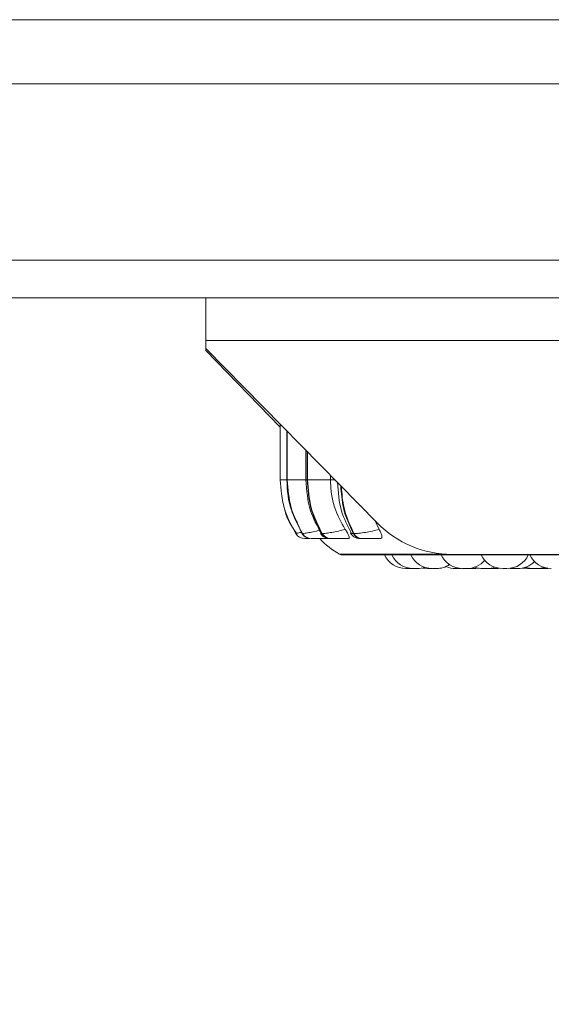
# Model space of a CAD drawing. Units: millimetres. Extents: x 908 to 1321, y 6 to 286.
# Drawn here: x 1184 to 1186, y 89 to 92 of the extents above; entities that cross this region are included whole.
import ezdxf

# ---------------------------------------------------------------- set-up
doc = ezdxf.new("R2010")
doc.units = ezdxf.units.MM
doc.header["$PDSIZE"] = -1
doc.layers.add('DIMENSIONS', color=252, linetype='Continuous')
doc.styles.get("Standard").update_dxf_attribs({"font": 'arial.ttf'})
doc.dimstyles.new('ISO-25 - ab', dxfattribs={"dimtxt": 3, "dimasz": 2.5, "dimexe": 1.25, "dimexo": 0.625, "dimtad": 1, "dimdec": 0, "dimlfac": 30, "dimrnd": 5, "dimzin": 1, "dimtxsty": 'Standard', "dimcen": 2.5, "dimadec": 0, "dimazin": 0, "dimtfac": 1, "dimtdec": 0, "dimtmove": 0, "dimatfit": 3, "dimfxl": 1, "dimlwd": 15, "dimlwe": 15, "dimarcsym": 0})

# ---------------------------------------------------------------- blocks, each defined once
blk = doc.blocks.new('*D42')
at = {"layer": 'Defpoints', "color": 0, "lineweight": 15, "transparency": 16777216}
for p in [(1146.9737, 90.7255), (1212.3048, 90.7232), (1212.3048, 81.8089)]:
    blk.add_point(p, dxfattribs=at)
at = {"layer": 'DIMENSIONS', "color": 0, "lineweight": 15, "transparency": 16777216}
for p, q in [((1146.9737, 90.1005), (1146.9737, 80.5589)), ((1212.3048, 90.0982), (1212.3048, 80.5589)), ((1149.4737, 81.8089), (1209.8048, 81.8089))]:
    blk.add_line(p, q, dxfattribs=at)
for points in [[(1149.4737, 82.2255), (1149.4737, 81.3922), (1146.9737, 81.8089)], [(1209.8048, 82.2255), (1209.8048, 81.3922), (1212.3048, 81.8089)]]:
    blk.add_solid(points, dxfattribs=at)
at = {"layer": 'DIMENSIONS', "color": 0, "lineweight": 15, "transparency": 16777216, "insert": (1179.6386, 84.3564), "char_height": 3, "attachment_point": 5}
blk.add_mtext('1960 [77,2"]', dxfattribs=at)

msp = doc.modelspace()

# ---------------------------------------------------------------- linework, layer by layer
at = {"color": 7, "linetype": 'Continuous', "lineweight": 15}
for p, q in [((1179.6386, 92.1598), (1210.772, 92.1598)), ((1210.772, 91.9598), (1179.6386, 91.9598)), ((1181.397, 91.4098), (1209.9636, 91.4098)), ((1181.397, 91.2931), (1185.7841, 91.2931)), ((1185.0246, 91.2931), (1185.0246, 91.1598)), ((1185.7841, 91.2931), (1201.2346, 91.2931)), ((1185.0246, 91.1598), (1201.2115, 91.1598)), ((1185.0246, 91.1344), (1185.0246, 91.1598)), ((1185.0246, 91.1344), (1185.56, 90.5908)), ((1185.0246, 91.1344), (1185.0246, 91.1283)), ((1185.2572, 90.8893), (1185.0246, 91.1283)), ((1185.2572, 90.7255), (1185.2572, 90.8982)), ((1185.2775, 90.8776), (1185.2775, 90.7255)), ((1185.2785, 90.7255), (1185.2785, 90.8765)), ((1185.2791, 90.8759), (1185.2791, 90.7255)), ((1185.3372, 90.817), (1185.3372, 90.7255)), ((1185.3413, 90.7255), (1185.3413, 90.8128)), ((1185.3425, 90.8116), (1185.3425, 90.7255)), ((1185.4134, 90.7396), (1185.4134, 90.7255)), ((1185.2572, 90.7255), (1185.2572, 90.7255)), ((1185.2785, 90.7255), (1185.2791, 90.7255)), ((1185.3413, 90.7255), (1185.3425, 90.7255)), ((1185.3425, 90.7255), (1185.4134, 90.7255)), ((1185.5535, 90.5973), (1185.5652, 90.5711)), ((1185.3052, 90.5578), (1185.3052, 90.5578)), ((1185.3258, 90.5578), (1185.3264, 90.5578)), ((1185.326, 90.5585), (1185.3259, 90.5582)), ((1185.3864, 90.5578), (1185.3876, 90.5578)), ((1185.485, 90.5578), (1185.4868, 90.5578)), ((1185.3335, 90.5421), (1185.3335, 90.5421)), ((1185.3536, 90.5421), (1185.3543, 90.5421)), ((1185.4072, 90.5425), (1185.4065, 90.5421)), ((1185.4129, 90.5421), (1185.4141, 90.5421)), ((1185.5095, 90.5421), (1185.5112, 90.5421)), ((1185.4505, 90.4914), (1187.8305, 90.4914)), ((1185.7921, 90.4931), (1201.2115, 90.4931)), ((1185.6619, 90.4488), (1185.6491, 90.4488)), ((1185.6619, 90.4488), (1185.6668, 90.449)), ((1185.8168, 90.4488), (1185.8209, 90.4489)), ((1185.8417, 90.4489), (1185.8451, 90.4488)), ((1185.9095, 90.4492), (1185.9169, 90.4488)), ((1185.9298, 90.4488), (1185.9402, 90.4496)), ((1185.9738, 90.4495), (1185.9841, 90.4488)), ((1186.0409, 90.4488), (1186.0281, 90.4488)), ((1186.0644, 90.449), (1186.0699, 90.4488)), ((1186.0827, 90.4488), (1186.0924, 90.4495))]:
    msp.add_line(p, q, dxfattribs=at)
at = {"color": 8, "linetype": 'Continuous', "lineweight": 15}
for p, q in [((1185.2572, 90.8982), (1185.2572, 90.7255)), ((1185.2572, 90.7255), (1185.2775, 90.7255)), ((1185.2775, 90.7255), (1185.2785, 90.7255)), ((1185.2791, 90.7255), (1185.3372, 90.7255)), ((1185.3372, 90.7255), (1185.3413, 90.7255)), ((1185.4134, 90.7255), (1185.4273, 90.7255)), ((1185.3096, 90.5589), (1185.3052, 90.5578)), ((1185.3259, 90.5582), (1185.3258, 90.5578)), ((1185.326, 90.5589), (1185.326, 90.5585)), ((1185.3829, 90.5587), (1185.3864, 90.5578)), ((1185.4423, 90.4935), (1185.7759, 90.4935))]:
    msp.add_line(p, q, dxfattribs=at)
at = {"color": 7, "linetype": 'Continuous', "lineweight": 15, "flags": 128}
for points in [[(1185.7005, 90.4506), (1185.706, 90.4496), (1185.7165, 90.4488)], [(1185.8579, 90.4488), (1185.8684, 90.4496), (1185.8736, 90.4505)], [(1185.8673, 90.4488), (1185.8778, 90.4496), (1185.8783, 90.4496)], [(1186.0125, 90.4505), (1186.0176, 90.4496), (1186.0281, 90.4488)]]:
    msp.add_lwpolyline(points, dxfattribs=at)
at = {"color": 7, "linetype": 'Continuous', "lineweight": 15}
for centre, radius, start, end in [((1185.7925, 90.8189), 0.3258, 224.4531, 269.9234), ((1185.3335, 90.5755), 0.0333, 211.9722, 269.9972), ((1185.3537, 90.5749), 0.0327, 211.3614, 269.8408), ((1185.3544, 90.5749), 0.0327, 211.3615, 269.8338), ((1185.4133, 90.5731), 0.0309, 209.5156, 269.3306), ((1185.4145, 90.5731), 0.0309, 209.5111, 269.3276), ((1185.5103, 90.5704), 0.0282, 206.3451, 268.2984), ((1185.5121, 90.5704), 0.0282, 206.36, 268.2835), ((1185.5738, 90.7255), 0.2667, 223.4325, 240.4401), ((1185.4505, 90.508), 0.0167, 240.4401, 270), ((1185.6491, 90.5221), 0.0733, 204.1477, 270), ((1185.6717, 90.5221), 0.0733, 204.1477, 270), ((1185.7313, 90.5221), 0.0733, 204.1477, 270), ((1185.8255, 90.5221), 0.0733, 204.1477, 270), ((1185.9507, 90.5221), 0.0733, 204.1477, 270), ((1185.9636, 90.5221), 0.0733, 270, 335.8523), ((1186.1021, 90.5221), 0.0733, 204.1477, 270), ((1185.6846, 90.5221), 0.0733, 270, 288.5866), ((1185.7442, 90.5221), 0.0733, 270, 303.6961), ((1185.804, 90.5221), 0.0733, 245.9243, 270), ((1185.8384, 90.5221), 0.0733, 270, 320.0098), ((1185.8893, 90.5221), 0.0733, 249.6824, 270), ((1185.9021, 90.5221), 0.0733, 270, 289.3553), ((1185.997, 90.5221), 0.0733, 270, 315.8071), ((1186.0415, 90.5221), 0.0733, 252.3033, 270), ((1186.0462, 90.5221), 0.0733, 250.4004, 270), ((1186.059, 90.5221), 0.0733, 270, 287.1007)]:
    msp.add_arc(centre, radius, start, end, dxfattribs=at)
for points, knots in [([(1185.2572, 90.7255), (1185.2593, 90.6959), (1185.2635, 90.6366), (1185.2913, 90.5841), (1185.3052, 90.5578)], [0, 0, 0, 0, 0.500001, 1, 1, 1, 1]), ([(1185.3052, 90.5578), (1185.2913, 90.5841), (1185.2635, 90.6366), (1185.2593, 90.6959), (1185.2572, 90.7255)], [0, 0, 0, 0, 0.500006, 1, 1, 1, 1]), ([(1185.2776, 90.7255), (1185.2793, 90.6921), (1185.2816, 90.6449), (1185.3041, 90.6043), (1185.3107, 90.5924)], [0, 0, 0, 0, 0.707075, 1, 1, 1, 1]), ([(1185.3258, 90.5578), (1185.3121, 90.5841), (1185.2848, 90.6366), (1185.2806, 90.6959), (1185.2785, 90.7255)], [0, 0, 0, 0, 0.500001, 1, 1, 1, 1]), ([(1185.2791, 90.7255), (1185.2812, 90.6959), (1185.2854, 90.6366), (1185.3128, 90.5841), (1185.3264, 90.5578)], [0, 0, 0, 0, 0.500001, 1, 1, 1, 1]), ([(1185.3372, 90.7255), (1185.3395, 90.6925), (1185.3435, 90.6332), (1185.3719, 90.5822), (1185.3846, 90.5595)], [0, 0, 0, 0, 0.555917, 1, 1, 1, 1]), ([(1185.3864, 90.5578), (1185.3733, 90.5841), (1185.3473, 90.6366), (1185.3433, 90.6959), (1185.3413, 90.7255)], [0, 0, 0, 0, 0.5000018, 1, 1, 1, 1]), ([(1185.3425, 90.7255), (1185.3445, 90.6959), (1185.3484, 90.6366), (1185.3745, 90.5841), (1185.3876, 90.5578)], [0, 0, 0, 0, 0.499996, 1, 1, 1, 1]), ([(1185.4134, 90.7255), (1185.4141, 90.7107), (1185.4154, 90.6813), (1185.4281, 90.6276), (1185.4475, 90.5929), (1185.4597, 90.5711)], [0, 0, 0, 0, 0.2691407, 0.5382789, 1, 1, 1, 1]), ([(1185.4355, 90.7184), (1185.4376, 90.6873), (1185.4414, 90.6309), (1185.4669, 90.582), (1185.4783, 90.5601)], [0, 0, 0, 0, 0.551674, 1, 1, 1, 1]), ([(1185.2717, 90.6331), (1185.272, 90.6314), (1185.276, 90.6042), (1185.2923, 90.5809), (1185.3075, 90.559)], [0, 0, 0, 0, 0.06062, 1, 1, 1, 1]), ([(1185.3248, 90.558), (1185.3265, 90.5558), (1185.3298, 90.5512), (1185.3355, 90.5467), (1185.3394, 90.5454), (1185.3406, 90.5449)], [0, 0, 0, 0, 0.395142, 0.808981, 1, 1, 1, 1]), ([(1185.3825, 90.5585), (1185.3841, 90.5562), (1185.3865, 90.5527), (1185.3911, 90.5488), (1185.3962, 90.5455), (1185.4032, 90.5428), (1185.4097, 90.5424), (1185.4129, 90.5421)], [0, 0, 0, 0, 0.221348, 0.338492, 0.464806, 0.735817, 1, 1, 1, 1]), ([(1185.4597, 90.5711), (1185.4527, 90.5693), (1185.4384, 90.5656), (1185.4173, 90.5614), (1185.3983, 90.5584), (1185.3912, 90.558), (1185.3876, 90.5578)], [0, 0, 0, 0, 0.235286, 0.480721, 0.73669, 1, 1, 1, 1]), ([(1185.4597, 90.5711), (1185.462, 90.5674), (1185.4667, 90.5601), (1185.4713, 90.5509), (1185.4729, 90.5448), (1185.4718, 90.5424), (1185.4703, 90.5422), (1185.4698, 90.5421)], [0, 0, 0, 0, 0.250956, 0.502277, 0.741325, 0.914588, 1, 1, 1, 1]), ([(1185.4764, 90.5594), (1185.4771, 90.5582), (1185.4785, 90.5558), (1185.4815, 90.5523), (1185.485, 90.5491), (1185.4905, 90.5455), (1185.498, 90.5428), (1185.5057, 90.5424), (1185.5095, 90.5421)], [0, 0, 0, 0, 0.099151, 0.200792, 0.310022, 0.435498, 0.720846, 1, 1, 1, 1]), ([(1185.5652, 90.5711), (1185.5584, 90.5693), (1185.5444, 90.5656), (1185.5223, 90.5614), (1185.5011, 90.5584), (1185.4916, 90.558), (1185.4868, 90.5578)], [0, 0, 0, 0, 0.235269, 0.48073, 0.736688, 1, 1, 1, 1]), ([(1185.5652, 90.5711), (1185.5673, 90.5674), (1185.5714, 90.5601), (1185.5745, 90.5509), (1185.5742, 90.5448), (1185.5716, 90.5424), (1185.5693, 90.5422), (1185.5686, 90.5421)], [0, 0, 0, 0, 0.2509776, 0.5023041, 0.7413036, 0.9145886, 1, 1, 1, 1]), ([(1185.3335, 90.5421), (1185.3337, 90.5421), (1185.3342, 90.5421), (1185.3377, 90.5421), (1185.3423, 90.5421), (1185.3461, 90.5421), (1185.3478, 90.5421)], [0, 0, 0, 0, 0.2646078, 0.5346739, 0.7971676, 1, 1, 1, 1]), ([(1185.3543, 90.5421), (1185.3549, 90.5421), (1185.3563, 90.5421), (1185.3611, 90.5421), (1185.3672, 90.5421), (1185.3769, 90.5421), (1185.3906, 90.5421), (1185.4012, 90.5421), (1185.4065, 90.5421)], [0, 0, 0, 0, 0.123731, 0.25004, 0.372752, 0.500739, 0.749984, 1, 1, 1, 1]), ([(1185.3601, 90.5421), (1185.3616, 90.5421), (1185.3681, 90.5421), (1185.3752, 90.5421), (1185.3808, 90.5421)], [0, 0, 0, 0, 0.228727, 1, 1, 1, 1]), ([(1185.4141, 90.5421), (1185.4152, 90.5421), (1185.4175, 90.5421), (1185.4234, 90.5421), (1185.4304, 90.5421), (1185.4407, 90.5421), (1185.4547, 90.5421), (1185.4647, 90.5421), (1185.4698, 90.5421)], [0, 0, 0, 0, 0.1237688, 0.2500115, 0.372719, 0.5007097, 0.7499484, 1, 1, 1, 1]), ([(1185.5112, 90.5421), (1185.5128, 90.5421), (1185.5159, 90.5421), (1185.5226, 90.5421), (1185.5303, 90.5421), (1185.541, 90.5421), (1185.5548, 90.5421), (1185.564, 90.5421), (1185.5686, 90.5421)], [0, 0, 0, 0, 0.123733, 0.25005, 0.372785, 0.500717, 0.749958, 1, 1, 1, 1]), ([(1185.6643, 90.4488), (1185.6642, 90.4488), (1185.6642, 90.4488), (1185.6648, 90.4488), (1185.6657, 90.4488), (1185.6669, 90.4488), (1185.6682, 90.4488), (1185.6691, 90.4488), (1185.6695, 90.4488), (1185.6695, 90.4488), (1185.6696, 90.4488), (1185.6704, 90.4488), (1185.6719, 90.4488), (1185.6735, 90.4488), (1185.6749, 90.4488), (1185.6759, 90.4488), (1185.6766, 90.4488), (1185.6769, 90.4488), (1185.6769, 90.4488), (1185.677, 90.4488), (1185.677, 90.4488), (1185.6769, 90.4488)], [0, 0, 0, 0, 0.069112, 0.156259, 0.216494, 0.319402, 0.381711, 0.443849, 0.444069, 0.445061, 0.447887, 0.45866, 0.569043, 0.656318, 0.716416, 0.819185, 0.881671, 0.943903, 0.945788, 0.961978, 1, 1, 1, 1]), ([(1185.6717, 90.4488), (1185.6717, 90.4488), (1185.6717, 90.4488), (1185.6719, 90.4488), (1185.6719, 90.4488), (1185.6719, 90.4488), (1185.6719, 90.4488), (1185.6721, 90.4488), (1185.6727, 90.4488), (1185.6739, 90.4488), (1185.6753, 90.4488), (1185.6768, 90.4488), (1185.6783, 90.4488), (1185.6791, 90.4488), (1185.6795, 90.4488), (1185.6796, 90.4488), (1185.6797, 90.4488), (1185.6805, 90.4488), (1185.6818, 90.4488), (1185.6831, 90.4488), (1185.684, 90.4488), (1185.6845, 90.4488), (1185.6846, 90.4488), (1185.6846, 90.4488)], [0, 0, 0, 0, 0.006091, 0.068471, 0.068569, 0.069665, 0.072473, 0.083077, 0.192755, 0.279456, 0.339274, 0.441477, 0.503403, 0.565091, 0.565287, 0.566286, 0.569306, 0.579793, 0.689511, 0.776145, 0.835963, 0.938073, 1, 1, 1, 1]), ([(1185.7165, 90.4488), (1185.7165, 90.4488), (1185.7164, 90.4488), (1185.7166, 90.4488), (1185.7171, 90.4488), (1185.7181, 90.4488), (1185.7194, 90.4488), (1185.7202, 90.4488), (1185.7206, 90.4488), (1185.7207, 90.4488), (1185.7215, 90.4488), (1185.7229, 90.4488), (1185.7246, 90.4488), (1185.7262, 90.4488), (1185.7274, 90.4488), (1185.7284, 90.4488), (1185.7287, 90.4488), (1185.7289, 90.4488), (1185.7292, 90.4488), (1185.7293, 90.4488), (1185.7293, 90.4488)], [0, 0, 0, 0, 0.007256, 0.069595, 0.131941, 0.247234, 0.316748, 0.379432, 0.37987, 0.383477, 0.39412, 0.50382, 0.590509, 0.650364, 0.752569, 0.814491, 0.876342, 0.878364, 0.894344, 1, 1, 1, 1]), ([(1185.7313, 90.4488), (1185.7313, 90.4488), (1185.7312, 90.4488), (1185.7314, 90.4488), (1185.7319, 90.4488), (1185.7319, 90.4488), (1185.7319, 90.4488), (1185.7319, 90.4488), (1185.7323, 90.4488), (1185.7331, 90.4488), (1185.7345, 90.4488), (1185.7361, 90.4488), (1185.7376, 90.4488), (1185.7391, 90.4488), (1185.74, 90.4488), (1185.7403, 90.4488), (1185.7403, 90.4488), (1185.7404, 90.4488), (1185.7412, 90.4488), (1185.7424, 90.4488), (1185.7434, 90.4488), (1185.744, 90.4488), (1185.7441, 90.4488), (1185.7442, 90.4488)], [0, 0, 0, 0, 0.006959, 0.068964, 0.130624, 0.13082, 0.131875, 0.134681, 0.145288, 0.254931, 0.341564, 0.401319, 0.503527, 0.565313, 0.627159, 0.627436, 0.628491, 0.631297, 0.641823, 0.751465, 0.838144, 0.897792, 1, 1, 1, 1]), ([(1185.804, 90.4488), (1185.804, 90.4488), (1185.8039, 90.4488), (1185.8041, 90.4488), (1185.8042, 90.4488), (1185.8044, 90.4488), (1185.8049, 90.4488), (1185.8059, 90.4488), (1185.8065, 90.4488), (1185.807, 90.4488), (1185.807, 90.4488), (1185.8071, 90.4488), (1185.8078, 90.4488), (1185.8091, 90.4488), (1185.8109, 90.4488), (1185.8125, 90.4488), (1185.8139, 90.4488), (1185.8151, 90.4488), (1185.8156, 90.4488), (1185.8159, 90.4488), (1185.8163, 90.4488), (1185.8168, 90.4488), (1185.8168, 90.4488), (1185.8168, 90.4488)], [0, 0, 0, 0, 0.006011, 0.068509, 0.070413, 0.086492, 0.192067, 0.25458, 0.317016, 0.317212, 0.318193, 0.321022, 0.331584, 0.441462, 0.528008, 0.588013, 0.690046, 0.751996, 0.813942, 0.815792, 0.831905, 0.93755, 1, 1, 1, 1]), ([(1185.8256, 90.4488), (1185.8256, 90.4488), (1185.8255, 90.4488), (1185.8263, 90.4488), (1185.8273, 90.4488), (1185.8284, 90.4488), (1185.8295, 90.4488), (1185.8312, 90.4488), (1185.8333, 90.4488), (1185.8353, 90.4488), (1185.8366, 90.4488), (1185.8376, 90.4488), (1185.8383, 90.4488), (1185.8383, 90.4488), (1185.8382, 90.4488)], [0, 0, 0, 0, 0.0583342, 0.1789884, 0.2483887, 0.3152048, 0.3800048, 0.4428354, 0.567773, 0.6873235, 0.7564189, 0.8185622, 0.9359499, 1, 1, 1, 1]), ([(1185.8451, 90.4488), (1185.8451, 90.4488), (1185.8451, 90.4488), (1185.8452, 90.4488), (1185.8456, 90.4488), (1185.8472, 90.4488), (1185.8495, 90.4488), (1185.852, 90.4488), (1185.8545, 90.4488), (1185.8561, 90.4488), (1185.8571, 90.4488), (1185.8577, 90.4488), (1185.8579, 90.4488), (1185.8579, 90.4488), (1185.8579, 90.4488)], [0, 0, 0, 0, 0.008612, 0.027156, 0.151942, 0.276727, 0.401673, 0.526312, 0.650311, 0.765184, 0.839811, 0.902314, 0.964769, 1, 1, 1, 1]), ([(1185.8546, 90.4488), (1185.8546, 90.4488), (1185.8545, 90.4488), (1185.8551, 90.4488), (1185.8561, 90.4488), (1185.8572, 90.4488), (1185.8586, 90.4488), (1185.8594, 90.4488), (1185.8598, 90.4488), (1185.8598, 90.4488), (1185.8599, 90.4488), (1185.8607, 90.4488), (1185.8622, 90.4488), (1185.8638, 90.4488), (1185.8652, 90.4488), (1185.8663, 90.4488), (1185.8669, 90.4488), (1185.8672, 90.4488), (1185.8673, 90.4488), (1185.8673, 90.4488), (1185.8673, 90.4488), (1185.8673, 90.4488)], [0, 0, 0, 0, 0.069123, 0.156276, 0.216515, 0.319283, 0.381772, 0.443913, 0.444111, 0.445117, 0.447924, 0.458712, 0.569107, 0.656352, 0.716509, 0.81921, 0.881612, 0.9439, 0.945785, 0.961976, 1, 1, 1, 1]), ([(1185.8893, 90.4488), (1185.8893, 90.4488), (1185.8893, 90.4488), (1185.8895, 90.4488), (1185.8899, 90.4488), (1185.8908, 90.4488), (1185.8929, 90.4488), (1185.8954, 90.4488), (1185.8979, 90.4488), (1185.9001, 90.4488), (1185.9014, 90.4488), (1185.902, 90.4488), (1185.9022, 90.4488), (1185.9021, 90.4488), (1185.9021, 90.4488)], [0, 0, 0, 0, 0.058573, 0.093232, 0.110821, 0.235651, 0.360349, 0.485306, 0.61007, 0.733967, 0.848766, 0.923406, 0.985925, 1, 1, 1, 1]), ([(1185.917, 90.4488), (1185.917, 90.4488), (1185.917, 90.4488), (1185.9174, 90.4488), (1185.9183, 90.4488), (1185.9195, 90.4488), (1185.9203, 90.4488), (1185.9206, 90.4488), (1185.9207, 90.4488), (1185.9207, 90.4488), (1185.9215, 90.4488), (1185.9229, 90.4488), (1185.9246, 90.4488), (1185.9262, 90.4488), (1185.9275, 90.4488), (1185.9286, 90.4488), (1185.929, 90.4488), (1185.9292, 90.4488), (1185.9296, 90.4488), (1185.9298, 90.4488), (1185.9298, 90.4488), (1185.9298, 90.4488)], [0, 0, 0, 0, 0.046317, 0.112725, 0.235716, 0.298141, 0.360356, 0.360577, 0.361508, 0.364334, 0.375118, 0.485516, 0.572785, 0.633056, 0.735829, 0.798114, 0.860478, 0.862422, 0.878507, 0.984867, 1, 1, 1, 1]), ([(1185.9233, 90.4488), (1185.9233, 90.4488), (1185.9232, 90.4488), (1185.9237, 90.4488), (1185.9247, 90.4488), (1185.9252, 90.4488)], [0, 0, 0, 0, 0.039888, 0.549483, 1, 1, 1, 1]), ([(1185.9294, 90.4488), (1185.9294, 90.4488), (1185.93, 90.4488), (1185.931, 90.4488), (1185.9323, 90.4488), (1185.9334, 90.4488), (1185.9347, 90.4488), (1185.9357, 90.4488), (1185.9361, 90.4488), (1185.9362, 90.4488), (1185.9362, 90.4488)], [0, 0, 0, 0, 0.026794, 0.162277, 0.281186, 0.402435, 0.527204, 0.762229, 0.881084, 1, 1, 1, 1]), ([(1185.9508, 90.4488), (1185.9507, 90.4488), (1185.9507, 90.4488), (1185.9511, 90.4488), (1185.9518, 90.4488), (1185.9529, 90.4488), (1185.9543, 90.4488), (1185.956, 90.4488), (1185.9578, 90.4488), (1185.9599, 90.4488), (1185.9619, 90.4488), (1185.9632, 90.4488), (1185.9637, 90.4488), (1185.9636, 90.4488), (1185.9636, 90.4488)], [0, 0, 0, 0, 0.0197994, 0.1309189, 0.1940188, 0.2569167, 0.3737824, 0.4455886, 0.5105598, 0.6373076, 0.7602699, 0.8721498, 0.9948273, 1, 1, 1, 1]), ([(1185.9842, 90.4488), (1185.9842, 90.4488), (1185.9841, 90.4488), (1185.9849, 90.4488), (1185.9859, 90.4488), (1185.987, 90.4488), (1185.9881, 90.4488), (1185.9898, 90.4488), (1185.9919, 90.4488), (1185.9939, 90.4488), (1185.9952, 90.4488), (1185.9962, 90.4488), (1185.9969, 90.4488), (1185.9969, 90.4488), (1185.9968, 90.4488)], [0, 0, 0, 0, 0.058327, 0.179049, 0.24848, 0.315319, 0.380206, 0.442981, 0.567715, 0.687183, 0.756553, 0.81857, 0.935953, 1, 1, 1, 1]), ([(1186.0416, 90.4488), (1186.0416, 90.4488), (1186.0416, 90.4488), (1186.0422, 90.4488), (1186.0431, 90.4488), (1186.0442, 90.4488), (1186.0455, 90.4488), (1186.0462, 90.4488), (1186.0465, 90.4488)], [0, 0, 0, 0, 0.162271, 0.366889, 0.508317, 0.749596, 0.896309, 1, 1, 1, 1]), ([(1186.0462, 90.4488), (1186.0462, 90.4488), (1186.0461, 90.4488), (1186.0463, 90.4488), (1186.0463, 90.4488), (1186.0463, 90.4488), (1186.0463, 90.4488), (1186.0465, 90.4488), (1186.0471, 90.4488), (1186.0483, 90.4488), (1186.0497, 90.4488), (1186.0512, 90.4488), (1186.0527, 90.4488), (1186.0535, 90.4488), (1186.054, 90.4488), (1186.054, 90.4488), (1186.0541, 90.4488), (1186.0549, 90.4488), (1186.0562, 90.4488), (1186.0575, 90.4488), (1186.0584, 90.4488), (1186.059, 90.4488), (1186.059, 90.4488), (1186.059, 90.4488)], [0, 0, 0, 0, 0.006091, 0.068472, 0.06857, 0.069666, 0.072474, 0.083078, 0.192758, 0.27946, 0.339279, 0.441483, 0.503411, 0.565099, 0.565295, 0.566295, 0.569315, 0.579801, 0.689521, 0.776223, 0.835961, 0.938072, 1, 1, 1, 1]), ([(1186.0506, 90.4488), (1186.0507, 90.4488), (1186.0512, 90.4488), (1186.0522, 90.4488), (1186.0533, 90.4488), (1186.054, 90.4488), (1186.0542, 90.4488), (1186.0543, 90.4488), (1186.0544, 90.4488), (1186.0543, 90.4488), (1186.0543, 90.4488)], [0, 0, 0, 0, 0.05826, 0.222937, 0.504539, 0.67576, 0.846287, 0.851452, 0.895814, 1, 1, 1, 1]), ([(1186.07, 90.4488), (1186.07, 90.4488), (1186.07, 90.4488), (1186.0703, 90.4488), (1186.0711, 90.4488), (1186.071, 90.4488), (1186.0711, 90.4488), (1186.0711, 90.4488), (1186.0716, 90.4488), (1186.0726, 90.4488), (1186.0743, 90.4488), (1186.0759, 90.4488), (1186.0774, 90.4488), (1186.0789, 90.4488), (1186.0796, 90.4488), (1186.0801, 90.4488), (1186.0808, 90.4488), (1186.0816, 90.4488), (1186.0823, 90.4488), (1186.0826, 90.4488), (1186.0826, 90.4488), (1186.0827, 90.4488), (1186.0827, 90.4488), (1186.0826, 90.4488)], [0, 0, 0, 0, 0.068327, 0.131131, 0.193981, 0.194079, 0.195146, 0.198106, 0.208646, 0.319151, 0.406263, 0.466611, 0.569349, 0.631683, 0.693873, 0.695788, 0.711949, 0.818276, 0.881017, 0.943915, 0.945996, 0.962378, 1, 1, 1, 1])]:
    msp.add_open_spline(points, degree=3, knots=knots, dxfattribs=at)
at = {"color": 8, "linetype": 'Continuous', "lineweight": 15}
for points, knots in [([(1185.485, 90.5578), (1185.4728, 90.584), (1185.451, 90.6308), (1185.4474, 90.6835), (1185.4458, 90.7067)], [0, 0, 0, 0, 0.560363, 1, 1, 1, 1]), ([(1185.4478, 90.7047), (1185.4493, 90.6822), (1185.453, 90.6301), (1185.4745, 90.584), (1185.4868, 90.5578)], [0, 0, 0, 0, 0.432359, 1, 1, 1, 1]), ([(1185.3255, 90.5626), (1185.3243, 90.5623), (1185.317, 90.5605), (1185.3081, 90.5585), (1185.3062, 90.5581), (1185.3052, 90.5578)], [0, 0, 0, 0, 0.091737, 0.539472, 1, 1, 1, 1]), ([(1185.3788, 90.5682), (1185.3757, 90.5674), (1185.3654, 90.5648), (1185.3495, 90.5615), (1185.3332, 90.5584), (1185.3287, 90.558), (1185.3264, 90.5578)], [0, 0, 0, 0, 0.1215301, 0.4034885, 0.6975312, 1, 1, 1, 1]), ([(1185.4775, 90.5617), (1185.4767, 90.5606), (1185.475, 90.5584), (1185.4816, 90.558), (1185.485, 90.5578)], [0, 0, 0, 0, 0.49297, 1, 1, 1, 1])]:
    msp.add_open_spline(points, degree=3, knots=knots, dxfattribs=at)

# ---------------------------------------------------------------- dimensions: what is measured, and where the dimension line sits
at = {"layer": 'DIMENSIONS', "lineweight": 15}
dim = msp.add_linear_dim(base=(1212.3048, 81.8089), p1=(1146.9737, 90.7255), p2=(1212.3048, 90.7232), dimstyle='ISO-25 - ab', dxfattribs=at)
dim.commit()
dim.dimension.update_dxf_attribs({"geometry": '*D42', "text_midpoint": (1179.6386, 81.8089), "dimtype": 160})

doc.saveas('drawing.dxf')
